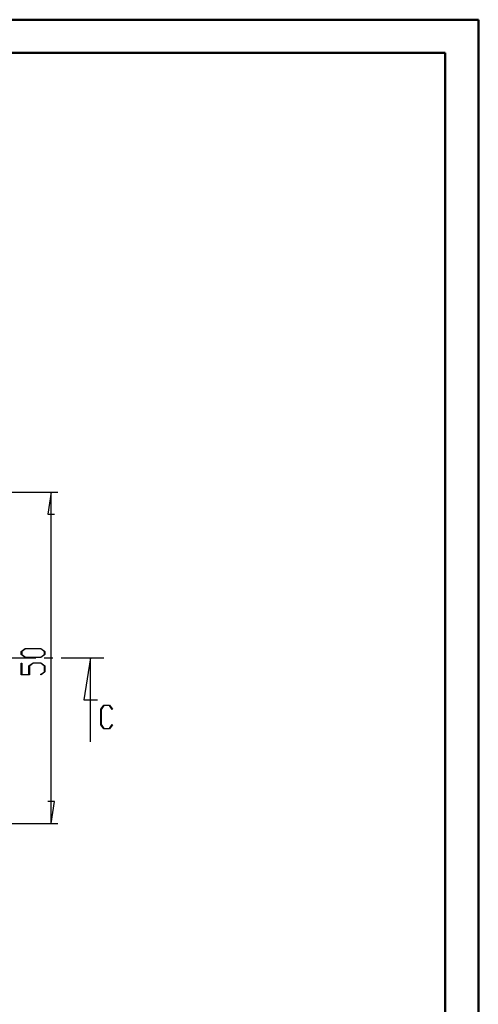
# Model space of a CAD drawing. Units: millimetres. Extents: x 0 to 841, y 0 to 594.
# Drawn here: x 703 to 841, y 297 to 594 of the extents above; entities that cross this region are included whole.
import ezdxf

# ---------------------------------------------------------------- set-up
doc = ezdxf.new("R2010")
doc.units = ezdxf.units.MM
doc.layers.add('LAYER_1', color=179, linetype='Continuous')
doc.layers.add('SLD-0', color=179, linetype='Continuous')

msp = doc.modelspace()

# ---------------------------------------------------------------- linework, layer by layer
at = {"color": 7, "linetype": 'Continuous', "lineweight": 50}
for p, q in [((0.08, 594.04), (841.14, 594.04)), ((841.14, 0.04), (841.14, 594.04)), ((25.08, 584.04), (831.14, 584.04)), ((831.14, 10.04), (831.14, 584.04))]:
    msp.add_line(p, q, dxfattribs=at)
at = {"layer": 'LAYER_1'}
for p, q in [((670.17, 451.54), (714.13, 451.54)), ((712.13, 451.54), (711.12, 444.93)), ((712.13, 351.6), (712.13, 451.54)), ((711.12, 444.93), (713.15, 444.93)), ((703.11, 403.48), (704.33, 404.39)), ((704.39, 404.27), (703.27, 403.44)), ((704.33, 404.39), (709.05, 404.39)), ((708.99, 404.27), (704.39, 404.27)), ((710.11, 403.44), (708.99, 404.27)), ((709.05, 404.39), (710.26, 403.48)), ((703.11, 402.56), (703.11, 403.48)), ((704.33, 401.65), (703.11, 402.56)), ((703.27, 403.44), (703.27, 402.6)), ((703.27, 402.6), (704.39, 401.77)), ((709.05, 401.65), (704.33, 401.65)), ((704.39, 401.77), (708.99, 401.77)), ((708.99, 401.77), (710.11, 402.6)), ((710.26, 402.56), (709.05, 401.65)), ((710.11, 402.6), (710.11, 403.44)), ((710.26, 403.48), (710.26, 402.56)), ((703.11, 396.4), (703.11, 399.95)), ((703.11, 399.95), (703.26, 399.95)), ((703.26, 399.95), (703.26, 396.52)), ((705.44, 399.1), (706.66, 400.02)), ((705.44, 396.52), (705.44, 399.1)), ((706.71, 399.9), (705.6, 399.06)), ((705.6, 399.06), (705.6, 396.4)), ((706.66, 400.02), (709.05, 400.02)), ((708.99, 399.9), (706.71, 399.9)), ((710.11, 399.06), (708.99, 399.9)), ((709.05, 400.02), (710.26, 399.1)), ((710.11, 397.35), (710.11, 399.06)), ((710.26, 399.1), (710.26, 397.31)), ((705.6, 396.4), (703.11, 396.4)), ((703.26, 396.52), (705.44, 396.52)), ((708.96, 396.5), (710.11, 397.35)), ((709.08, 396.41), (708.96, 396.5)), ((710.26, 397.31), (709.08, 396.41)), ((713.15, 358.21), (711.12, 358.21)), ((712.13, 351.6), (713.15, 358.21)), ((670.17, 351.6), (714.13, 351.6))]:
    msp.add_line(p, q, dxfattribs=at)
at = {"layer": 'SLD-0'}
for p, q in [((694.81, 401.57), (707.51, 401.57)), ((710.05, 401.57), (712.59, 401.57)), ((715.13, 401.57), (728.06, 401.57)), ((724.06, 401.57), (722.02, 388.87)), ((724.06, 376.17), (724.06, 401.57)), ((722.02, 388.87), (726.09, 388.87)), ((727.09, 386.06), (728, 387.28)), ((728.04, 387.13), (727.21, 386.01)), ((728, 387.28), (729.79, 387.28)), ((729.75, 387.13), (728.04, 387.13)), ((730.6, 385.98), (729.75, 387.13)), ((729.79, 387.28), (730.68, 386.09)), ((727.09, 381.34), (727.09, 386.06)), ((727.21, 386.01), (727.21, 381.4)), ((730.68, 386.09), (730.6, 385.98)), ((728, 380.13), (727.09, 381.34)), ((727.21, 381.4), (728.04, 380.28)), ((728.04, 380.28), (729.75, 380.28)), ((729.75, 380.28), (730.6, 381.43)), ((730.68, 381.31), (729.79, 380.13)), ((730.6, 381.43), (730.68, 381.31)), ((729.79, 380.13), (728, 380.13))]:
    msp.add_line(p, q, dxfattribs=at)

doc.saveas('drawing.dxf')
